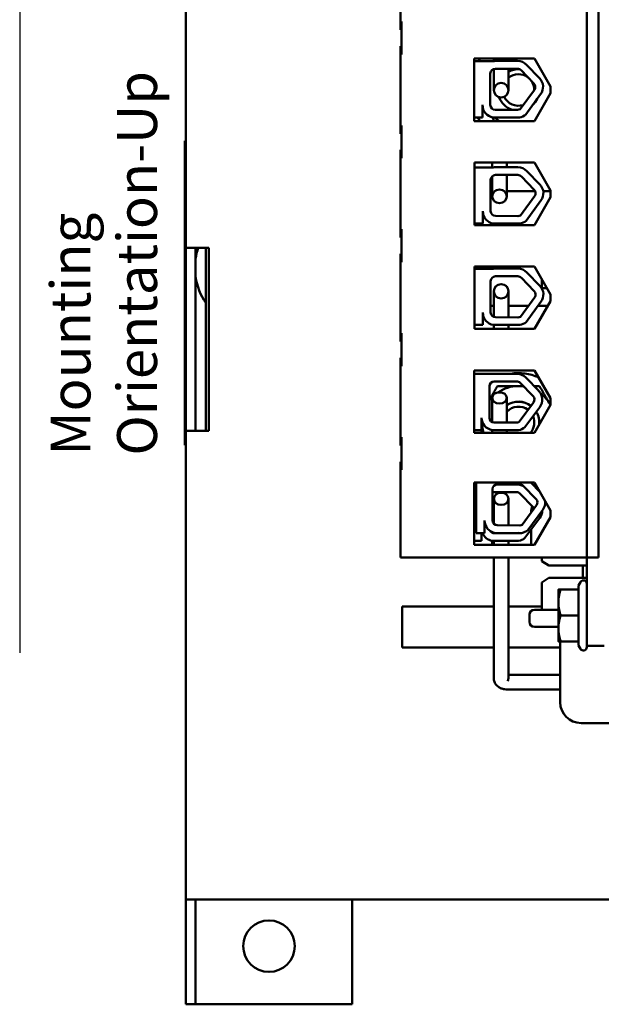
# Model space of a CAD drawing. Units: inches. Extents: x 1 to 43, y 0.5 to 33.5.
# Drawn here: x 15.8 to 19.3, y 12.1 to 18 of the extents above; entities that cross this region are included whole.
import ezdxf

# ---------------------------------------------------------------- set-up
doc = ezdxf.new("R2010")
doc.units = ezdxf.units.IN
doc.header["$LTSCALE"] = 2
doc.header["$MEASUREMENT"] = 0
for name, color, linetype, lineweight in [('Sketch Geometry (ANSI)', 7, 'Continuous', 25), ('Symbol (ANSI)', 7, 'Continuous', 25), ('Visible (ANSI)', 7, 'Continuous', 50)]:
    doc.layers.add(name, color=color, linetype=linetype, lineweight=lineweight)
doc.styles.add('Note Text (ANSI)', font='tahoma.ttf')

msp = doc.modelspace()

# ---------------------------------------------------------------- linework, layer by layer
at = {"layer": 'Sketch Geometry (ANSI)'}
msp.add_line((15.8406, 20.172), (15.8406, 14.1958), dxfattribs=at)
at = {"layer": 'Visible (ANSI)'}
for p, q in [((16.8391, 16.6307), (16.8391, 20.3557)), ((18.1301, 18.4617), (18.1301, 17.9927)), ((19.2501, 14.7687), (19.2501, 18.4617)), ((19.3201, 18.4617), (19.3201, 14.7687)), ((18.1301, 17.9927), (18.1301, 17.9427)), ((18.1361, 17.9927), (18.1361, 17.7947)), ((18.1301, 17.9427), (18.1361, 17.9427)), ((18.1301, 17.8447), (18.1361, 17.8447)), ((18.1301, 17.8447), (18.1301, 17.7947)), ((18.1301, 17.7947), (18.1301, 17.3677)), ((18.5718, 17.7692), (18.9358, 17.7692)), ((18.5718, 17.3931), (18.5718, 17.7692)), ((18.6911, 17.7692), (18.6911, 17.7548)), ((18.7791, 17.7692), (18.7791, 17.7552)), ((18.9358, 17.7692), (19.0311, 17.6012)), ((18.5718, 17.754), (18.6856, 17.754)), ((18.6988, 17.7552), (18.8336, 17.7552)), ((18.8879, 17.7322), (18.9656, 17.6522)), ((18.6698, 17.4903), (18.6698, 17.6795)), ((18.6911, 17.7074), (18.6911, 17.5796)), ((18.6988, 17.7085), (18.8336, 17.7085)), ((18.7791, 17.7085), (18.7791, 17.5796)), ((18.8544, 17.6997), (18.932, 17.6196)), ((19.0311, 17.6012), (19.0311, 17.5612)), ((18.9346, 17.5822), (18.8488, 17.4656)), ((18.9722, 17.5545), (18.8829, 17.4332)), ((19.0311, 17.5612), (18.9358, 17.3931)), ((18.6227, 17.4903), (18.6227, 17.4157)), ((18.6227, 17.4157), (18.5718, 17.4157)), ((18.8452, 17.4157), (18.6866, 17.4157)), ((18.8336, 17.4613), (18.6982, 17.4618)), ((18.1301, 17.3677), (18.1301, 17.3177)), ((18.1361, 17.3677), (18.1361, 17.1697)), ((18.9358, 17.3931), (18.5718, 17.3931)), ((18.1301, 17.3177), (18.1361, 17.3177)), ((16.8391, 17.2741), (16.8341, 17.2741)), ((16.8341, 15.4441), (16.8341, 17.2741)), ((16.8391, 17.2741), (16.8391, 15.4441)), ((18.1301, 17.2197), (18.1361, 17.2197)), ((18.1301, 17.2197), (18.1301, 17.1697)), ((18.1301, 17.1697), (18.1301, 16.7427)), ((18.5738, 17.1442), (18.9358, 17.1442)), ((18.5738, 16.7681), (18.5738, 17.1442)), ((18.6811, 17.1149), (18.6811, 17.1442)), ((18.7691, 17.116), (18.7691, 17.1442)), ((18.9358, 17.1442), (19.0311, 16.9762)), ((18.5738, 17.1149), (18.6876, 17.1149)), ((18.6811, 16.9406), (18.6811, 17.0616)), ((18.7008, 17.116), (18.8356, 17.116)), ((18.7008, 17.0693), (18.8356, 17.0693)), ((18.7691, 16.9406), (18.7691, 17.0693)), ((18.8564, 17.0605), (18.934, 16.9805)), ((18.8899, 17.093), (18.9676, 17.013)), ((18.6718, 16.8511), (18.6718, 17.0403)), ((18.6718, 16.9727), (18.6811, 16.9727)), ((18.7691, 16.9727), (18.9394, 16.9727)), ((18.9366, 16.9431), (18.8508, 16.8264)), ((18.9879, 16.9727), (19.0311, 16.9727)), ((19.0311, 16.9762), (19.0311, 16.9362)), ((18.9742, 16.9154), (18.8849, 16.794)), ((19.0311, 16.9362), (18.9358, 16.7681)), ((18.6247, 16.8511), (18.6247, 16.7765)), ((18.8356, 16.8221), (18.7002, 16.8227)), ((18.9801, 16.8463), (18.9801, 16.8477)), ((18.9801, 16.8477), (18.9809, 16.8477)), ((18.6247, 16.7765), (18.5738, 16.7765)), ((18.9358, 16.7681), (18.5738, 16.7681)), ((18.8472, 16.7765), (18.6886, 16.7765)), ((18.1301, 16.7427), (18.1301, 16.6927)), ((18.1361, 16.7427), (18.1361, 16.5447)), ((18.1301, 16.6927), (18.1361, 16.6927)), ((16.8391, 16.6307), (16.9781, 16.6307)), ((16.8981, 16.6307), (16.8981, 15.5307)), ((16.9591, 15.5307), (16.9591, 16.6307)), ((16.9781, 16.6307), (16.9781, 15.5307)), ((18.1301, 16.5947), (18.1361, 16.5947)), ((18.1301, 16.5947), (18.1301, 16.5447)), ((18.1301, 16.5447), (18.1301, 16.1177)), ((18.5738, 16.5192), (18.9358, 16.5192)), ((18.5738, 16.1431), (18.5738, 16.5192)), ((18.5738, 16.5053), (18.6876, 16.5053)), ((18.7008, 16.5065), (18.8356, 16.5065)), ((18.8899, 16.4835), (18.9676, 16.4035)), ((18.9358, 16.5192), (19.0311, 16.3512)), ((18.6718, 16.2416), (18.6718, 16.4308)), ((18.7008, 16.4598), (18.8356, 16.4598)), ((18.8564, 16.451), (18.934, 16.3709)), ((18.9801, 16.3877), (18.9801, 16.4411)), ((18.6911, 16.2146), (18.6911, 16.3695)), ((18.7791, 16.2128), (18.7791, 16.3695)), ((19.0104, 16.3877), (18.9801, 16.3877)), ((19.0311, 16.3512), (19.0311, 16.3112)), ((18.9366, 16.3335), (18.8508, 16.2169)), ((18.9742, 16.3058), (18.8849, 16.1845)), ((19.0311, 16.3112), (18.9358, 16.1431)), ((18.6247, 16.2416), (18.6247, 16.167)), ((18.6911, 16.2827), (18.6718, 16.2827)), ((18.8992, 16.2827), (18.7791, 16.2827)), ((19.0149, 16.2827), (18.9572, 16.2827)), ((18.8356, 16.2126), (18.7002, 16.2131)), ((18.1301, 16.1177), (18.1301, 16.0677)), ((18.1361, 16.1177), (18.1361, 15.9197)), ((18.6247, 16.167), (18.5738, 16.167)), ((18.9358, 16.1431), (18.5738, 16.1431)), ((18.8472, 16.167), (18.6886, 16.167)), ((18.6911, 16.1431), (18.6911, 16.167)), ((18.7791, 16.1431), (18.7791, 16.167)), ((18.1301, 16.0677), (18.1361, 16.0677)), ((18.1301, 15.9697), (18.1361, 15.9697)), ((18.1301, 15.9697), (18.1301, 15.9197)), ((18.1301, 15.9197), (18.1301, 15.4927)), ((18.5718, 15.8942), (18.9358, 15.8942)), ((18.5718, 15.5181), (18.5718, 15.8942)), ((18.6937, 15.874), (18.8285, 15.874)), ((18.9358, 15.8942), (19.0311, 15.7262)), ((18.5718, 15.8728), (18.6806, 15.8728)), ((18.6937, 15.8273), (18.8285, 15.8273)), ((18.8494, 15.8185), (18.927, 15.7384)), ((18.8829, 15.851), (18.9606, 15.771)), ((18.6647, 15.6091), (18.6647, 15.7983)), ((18.6811, 15.7284), (18.6811, 15.5833)), ((18.7691, 15.7284), (18.7691, 15.5803)), ((18.9296, 15.701), (18.8438, 15.5844)), ((19.0311, 15.7262), (19.0311, 15.6862)), ((18.9672, 15.6733), (18.8779, 15.552)), ((19.0311, 15.6862), (18.9358, 15.5181)), ((18.6177, 15.6091), (18.6177, 15.5345)), ((18.8285, 15.5801), (18.6932, 15.5806)), ((16.9781, 15.5307), (16.8391, 15.5307)), ((16.8391, 12.7107), (16.8391, 15.5307)), ((18.6177, 15.5345), (18.5718, 15.5345)), ((18.9358, 15.5181), (18.5718, 15.5181)), ((18.6811, 15.5346), (18.6811, 15.5181)), ((18.8402, 15.5345), (18.6816, 15.5345)), ((18.7691, 15.5345), (18.7691, 15.5181)), ((18.1301, 15.4927), (18.1301, 15.4427)), ((18.1361, 15.4927), (18.1361, 15.2947)), ((16.8391, 15.4441), (16.8341, 15.4441)), ((18.1301, 15.4427), (18.1361, 15.4427)), ((18.1301, 15.3447), (18.1361, 15.3447)), ((18.1301, 15.3447), (18.1301, 15.2947)), ((18.1301, 15.2947), (18.1301, 14.7687)), ((18.5718, 14.8436), (18.5718, 15.2197)), ((18.5718, 15.2197), (18.9358, 15.2197)), ((18.5718, 15.2065), (18.5847, 15.2065)), ((18.5847, 14.9157), (18.5847, 15.2197)), ((18.6827, 14.9903), (18.6827, 15.1795)), ((18.7048, 15.2077), (18.8285, 15.2077)), ((18.7117, 15.2085), (18.8465, 15.2085)), ((18.8673, 15.1997), (18.945, 15.1197)), ((18.913, 15.2197), (18.9678, 15.1633)), ((18.9358, 15.2197), (19.0311, 15.0517)), ((18.6911, 14.9701), (18.6911, 15.1213)), ((18.6937, 15.161), (18.8285, 15.161)), ((18.7791, 14.9616), (18.7791, 15.1213)), ((18.8494, 15.1522), (18.927, 15.0721)), ((18.9475, 15.0823), (18.8617, 14.9656)), ((18.9852, 15.0546), (18.8959, 14.9333)), ((19.0311, 15.0517), (19.0311, 15.0117)), ((18.6356, 14.9903), (18.6356, 14.9157)), ((18.9672, 15.0071), (18.8779, 14.8857)), ((19.0311, 15.0117), (18.9358, 14.8436)), ((18.8465, 14.9613), (18.7111, 14.9619)), ((18.9151, 14.9362), (18.9151, 14.8436)), ((18.6177, 14.8682), (18.5718, 14.8682)), ((18.6356, 14.9157), (18.5847, 14.9157)), ((18.6177, 14.9157), (18.6177, 14.8682)), ((18.6801, 14.9175), (18.6801, 14.9215)), ((18.6801, 14.8436), (18.6801, 14.8684)), ((18.8402, 14.8682), (18.6816, 14.8682)), ((18.6911, 14.9144), (18.6911, 14.9176)), ((18.6911, 14.8436), (18.6911, 14.8682)), ((18.8285, 14.9138), (18.6932, 14.9143)), ((18.8581, 14.9157), (18.6995, 14.9157)), ((18.7791, 14.914), (18.7791, 14.9157)), ((18.7791, 14.8436), (18.7791, 14.8682)), ((18.9358, 14.8436), (18.5718, 14.8436)), ((19.2501, 14.7687), (18.1301, 14.7687)), ((18.6911, 14.0399), (18.6911, 14.7687)), ((18.7791, 14.0421), (18.7791, 14.7687)), ((18.9801, 14.7471), (18.9801, 14.7687)), ((19.3201, 14.7687), (19.2501, 14.7687)), ((19.2501, 14.7687), (19.2501, 14.2377)), ((18.9801, 14.7471), (19.0219, 14.7202)), ((19.0219, 14.7202), (19.2501, 14.7202)), ((19.2251, 14.6452), (19.2251, 14.7202)), ((19.0219, 14.6452), (18.9801, 14.6182)), ((19.2501, 14.6452), (19.0219, 14.6452)), ((18.9801, 14.4545), (18.9801, 14.6182)), ((19.0791, 14.5757), (19.0791, 14.4978)), ((19.2007, 14.5758), (19.093, 14.5758)), ((19.2007, 14.5998), (19.2128, 14.6207)), ((19.2007, 14.5998), (19.2007, 14.5758)), ((19.2007, 14.5758), (19.2007, 14.4198)), ((18.1401, 14.4727), (18.6911, 14.4727)), ((18.1401, 14.2277), (18.1401, 14.4727)), ((18.7791, 14.4727), (18.9801, 14.4727)), ((19.0791, 14.4545), (18.9351, 14.4545)), ((19.0791, 14.4978), (19.0791, 14.3418)), ((18.9051, 14.3805), (18.9051, 14.4245)), ((19.2007, 14.4198), (19.093, 14.4198)), ((19.2007, 14.4198), (19.2007, 14.2638)), ((19.0791, 14.3505), (18.9351, 14.3505)), ((19.0791, 14.3418), (19.0791, 14.2637)), ((18.6911, 14.2277), (18.1401, 14.2277)), ((19.0901, 14.2277), (18.7791, 14.2277)), ((19.0901, 13.8977), (19.0901, 14.2636)), ((19.2007, 14.2638), (19.093, 14.2638)), ((19.2007, 14.2636), (19.093, 14.2636)), ((19.2007, 14.2638), (19.2007, 14.2395)), ((19.2007, 14.2395), (19.2128, 14.2187)), ((19.3541, 14.2377), (19.2501, 14.2377)), ((19.2501, 14.2377), (19.2501, 14.2287)), ((19.0901, 14.0618), (18.7791, 14.0618)), ((19.0901, 13.9738), (18.7751, 13.9738)), ((21.0251, 13.7727), (19.2151, 13.7727)), ((16.8391, 12.0807), (16.8391, 12.7107)), ((16.8391, 12.7107), (22.3391, 12.7107)), ((16.8981, 12.0807), (16.8981, 12.7107)), ((17.8391, 12.0807), (17.8391, 12.7107)), ((16.8981, 12.0807), (16.8391, 12.0807)), ((16.8981, 12.0807), (17.8391, 12.0807))]:
    msp.add_line(p, q, dxfattribs=at)
msp.add_circle((17.3391, 12.4307), 0.155, dxfattribs=at)
for centre, radius, start, end in [((18.8391, 17.5807), 0.297, 140.58715, 144.28799), ((18.6988, 17.6795), 0.0757, 90, 99.99581), ((18.8336, 17.6795), 0.0757, 44.14773, 90), ((18.6988, 17.6795), 0.029, 90, 180), ((18.8391, 17.5807), 0.125, 86.64343, 118.6854), ((18.8391, 17.5807), 0.1251, 86.71242, 118.66954), ((18.8391, 17.5807), 0.095, 53.10839, 129.16671), ((18.8336, 17.6795), 0.029, 44.14773, 90), ((18.9112, 17.5994), 0.0757, 323.65427, 44.14773), ((18.8391, 17.5807), 0.095, 0.50953, 35.18706), ((18.9112, 17.5994), 0.029, 323.65427, 44.14773), ((18.8391, 17.5807), 0.1251, 199.76885, 252.50137), ((18.8391, 17.5807), 0.125, 199.79119, 252.59498), ((18.8391, 17.5807), 0.095, 205.30563, 286.79902), ((18.6982, 17.4903), 0.0755, 180, 261.13909), ((18.6982, 17.4903), 0.0284, 180, 270), ((18.8391, 17.5807), 0.1251, 312.59789, 334.71065), ((18.8391, 17.5807), 0.125, 312.74737, 334.56118), ((18.8391, 17.5807), 0.297, 213.74576, 219.1636), ((18.8391, 17.5807), 0.219, 228.88237, 238.92227), ((18.8336, 17.4903), 0.029, 270, 301.62635), ((18.8336, 17.4903), 0.0755, 278.86091, 310.87969), ((18.7008, 17.0403), 0.029, 90, 180), ((18.7008, 17.0403), 0.0757, 90, 99.99581), ((18.8356, 17.0403), 0.0757, 44.14773, 90), ((18.8356, 17.0403), 0.029, 44.14773, 90), ((18.9132, 16.9603), 0.0757, 323.65427, 44.14773), ((18.9132, 16.9603), 0.029, 323.65427, 44.14773), ((18.7002, 16.8511), 0.0755, 180, 261.13909), ((18.7002, 16.8511), 0.0284, 180, 270), ((18.8356, 16.8511), 0.029, 270, 301.62635), ((18.8356, 16.8511), 0.0755, 278.86091, 310.87969), ((17.2691, 16.5107), 0.375, 161.33708, 171.62396), ((18.7008, 16.4308), 0.0757, 90, 99.99581), ((18.8356, 16.4308), 0.0757, 44.14773, 90), ((17.2691, 16.5107), 0.375, 188.37604, 214.24217), ((18.7008, 16.4308), 0.029, 90, 180), ((18.8356, 16.4308), 0.029, 44.14773, 90), ((18.9132, 16.3507), 0.029, 323.65427, 44.14773), ((18.9132, 16.3507), 0.0757, 323.65427, 44.14773), ((18.7002, 16.2416), 0.0755, 180, 261.13909), ((18.7002, 16.2416), 0.0284, 180, 270), ((18.8356, 16.2416), 0.029, 270, 301.62635), ((18.8356, 16.2416), 0.0755, 278.86091, 310.87969), ((18.6937, 15.7983), 0.0757, 90, 99.99581), ((18.8391, 15.5807), 0.297, 66.04605, 99.03041), ((18.8285, 15.7983), 0.0757, 44.14773, 90), ((18.6937, 15.7983), 0.029, 90, 180), ((18.8285, 15.7983), 0.029, 44.14773, 90), ((18.8391, 15.5807), 0.219, 90, 124.69492), ((18.8391, 15.5807), 0.219, 81.96687, 90), ((18.9062, 15.7182), 0.0757, 323.65427, 44.14773), ((18.8391, 15.5807), 0.219, 136.0339, 142.75107), ((18.8391, 15.5807), 0.125, 52.93413, 124.0558), ((18.8391, 15.5807), 0.1251, 52.93449, 124.0362), ((18.9062, 15.7182), 0.029, 323.65427, 44.14773), ((18.8391, 15.5807), 0.219, 30, 52.29567), ((18.8391, 15.5807), 0.095, 52.7067, 137.4631), ((18.8391, 15.5807), 0.1251, 353.62669, 30.93649), ((18.8391, 15.5807), 0.125, 353.55887, 30.92434), ((18.8391, 15.5807), 0.219, 28.77564, 30), ((18.6932, 15.6091), 0.0755, 180, 261.13909), ((18.8391, 15.5807), 0.219, 177.65612, 196.59909), ((18.6932, 15.6091), 0.0284, 180, 270), ((18.8285, 15.6091), 0.029, 270, 301.62635), ((18.8391, 15.5807), 0.095, 318.81048, 23.09661), ((18.8285, 15.6091), 0.0755, 278.86091, 310.87969), ((18.7117, 15.1795), 0.029, 90, 180), ((18.8285, 15.132), 0.0757, 52.20542, 90), ((18.8465, 15.1795), 0.029, 44.14773, 90), ((18.6937, 15.132), 0.029, 90, 112.45874), ((18.8285, 15.132), 0.029, 44.14773, 90), ((18.9242, 15.0995), 0.029, 323.65427, 44.14773), ((18.9242, 15.0995), 0.0757, 323.65427, 5.99888), ((19.0701, 15.0327), 0.155, 163.14872, 177.90008), ((18.9062, 15.0519), 0.029, 21.92074, 44.14773), ((18.9062, 15.0519), 0.0757, 323.65427, 358.72246), ((18.7111, 14.9903), 0.0755, 180, 261.13909), ((18.7111, 14.9903), 0.0284, 180, 270), ((18.6932, 14.9428), 0.0284, 212.25656, 270), ((18.8465, 14.9903), 0.029, 270, 301.62635), ((18.8465, 14.9903), 0.0755, 278.86091, 310.87969), ((18.6932, 14.9428), 0.0755, 200.9813, 261.13909), ((18.8285, 14.9428), 0.029, 270, 291.26125), ((18.8285, 14.9428), 0.0755, 278.86091, 310.87969), ((19.2301, 14.6107), 0.02, 0, 150), ((18.9351, 14.4245), 0.03, 90, 180), ((18.9351, 14.3805), 0.03, 180, 270), ((19.2301, 14.2287), 0.02, 210, 0), ((19.2151, 13.8977), 0.125, 180, 270)]:
    msp.add_arc(centre, radius, start, end, dxfattribs=at)
for centre, ratio in [((18.7351, 17.5796), 0.985163), ((18.7251, 16.9406), 0.918493), ((18.7351, 16.3695), 0.978054), ((18.7251, 15.7284), 0.758198), ((18.7351, 15.1213), 0.834004)]:
    msp.add_ellipse(centre, major_axis=(0.044, 0), ratio=ratio, dxfattribs=at)
msp.add_ellipse((18.7351, 14.0178), major_axis=(-0.0388, -0.0388), ratio=0.537457, start_param=2.218731, end_param=2.64843, dxfattribs=at)
for points, weights in [([(18.6864, 17.7542), (18.6887, 17.7582), (18.6911, 17.7623)], [1.01816030029, 1.0175765549, 1.0165757877]), ([(18.6945, 17.3931), (18.6875, 17.4052), (18.6808, 17.4168)], [1.01493461594, 1.01871585952, 1.01896050168]), ([(18.6647, 15.7167), (18.6871, 15.7554), (18.7126, 15.7997)], [1.01434313677, 1.02835542279, 1]), ([(18.7126, 15.7997), (18.7804, 15.7997), (18.8391, 15.7997)], [1, 1.0379548493, 1]), ([(18.8391, 15.7997), (18.8533, 15.7997), (18.8676, 15.7997)], [1, 1.00892723857, 1.01365498274]), ([(18.9327, 15.7997), (18.9486, 15.7997), (18.9655, 15.7997)], [1.01393928624, 1.00919934242, 1]), ([(18.9655, 15.7997), (18.9994, 15.741), (19.0287, 15.6902)], [1, 1.0379548493, 1]), ([(19.0287, 15.6902), (19.0299, 15.6882), (19.0311, 15.6861)], [1, 1.00145079652, 1.00279068176]), ([(18.6223, 15.5181), (18.6176, 15.5262), (18.6129, 15.5345)], [1.01875382522, 1.01937961395, 1.01825400498]), ([(19.0791, 14.5757), (19.0791, 14.5757), (19.093, 14.5758)], [1.00013325176, 1.03788810605, 1]), ([(19.093, 14.5758), (19.0791, 14.534), (19.0791, 14.4978)], [1, 1.0379548493, 1]), ([(19.0791, 14.4978), (19.0791, 14.4616), (19.093, 14.4198)], [1, 1.0379548493, 1]), ([(19.093, 14.4198), (19.0791, 14.378), (19.0791, 14.3418)], [1, 1.0379548493, 1]), ([(19.0791, 14.3418), (19.0791, 14.3056), (19.093, 14.2638)], [1, 1.0379548493, 1]), ([(19.093, 14.2638), (19.0791, 14.2637), (19.0791, 14.2637)], [1, 1.0379548493, 1]), ([(19.0791, 14.2637), (19.0791, 14.2636), (19.093, 14.2636)], [1, 1.0379548493, 1])]:
    msp.add_rational_spline(points, weights, degree=2, dxfattribs=at)
msp.add_open_spline([(18.7751, 13.9738), (18.7683, 13.9738), (18.7616, 13.9744), (18.7483, 13.9768), (18.7417, 13.9786), (18.7287, 13.9838), (18.7223, 13.9872), (18.7099, 13.9966), (18.7039, 14.0026), (18.6957, 14.0166), (18.6929, 14.0236), (18.6913, 14.034), (18.6911, 14.0369), (18.6911, 14.0399)], degree=3, knots=[3.141593, 3.141593, 3.141593, 3.141593, 3.455752, 3.455752, 3.769911, 3.769911, 4.08407, 4.08407, 4.39823, 4.39823, 4.625721, 4.625721, 4.712389, 4.712389, 4.712389, 4.712389], dxfattribs=at)

# ---------------------------------------------------------------- texts
at = {"layer": 'Symbol (ANSI)', "insert": (16.0261, 15.3815), "char_height": 0.24, "width": 3.594165, "attachment_point": 1, "rotation": 90, "style": 'Note Text (ANSI)'}
msp.add_mtext('{\\fTahoma|b0|i0;Mounting Orientation-Up}', dxfattribs=at)

doc.saveas('drawing.dxf')
